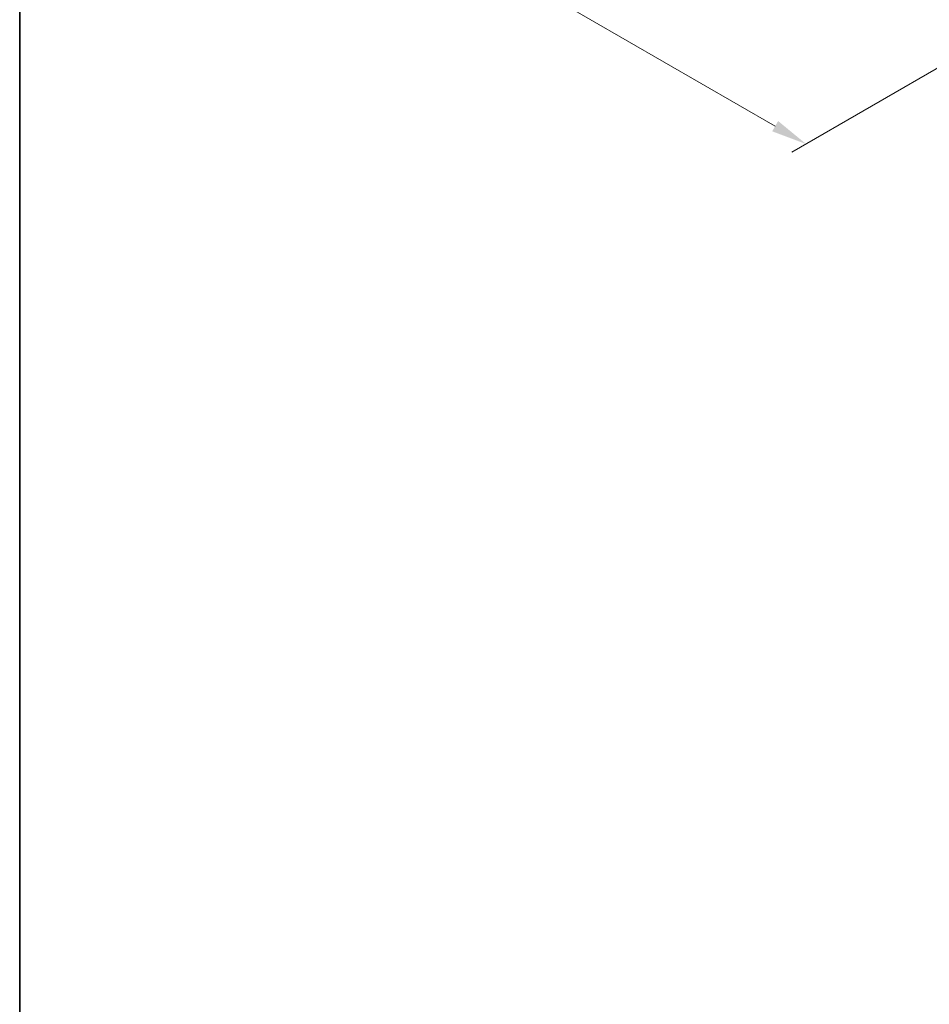
# Model space of a CAD drawing. Units: millimetres. Extents: x 36 to 7916, y 20 to 1425.
# Drawn here: x 36 to 196, y 331 to 504 of the extents above; entities that cross this region are included whole.
import ezdxf

# ---------------------------------------------------------------- set-up
doc = ezdxf.new("R2010")
doc.units = ezdxf.units.MM
doc.header["$LTSCALE"] = 2.5
doc.layers.get('Defpoints').update_dxf_attribs({"lineweight": 25})
doc.layers.add('Border (ISO)', color=7, linetype='Continuous', lineweight=35)
doc.layers.add('Dimension (ISO)', color=7, linetype='Continuous', lineweight=18)
doc.styles.add('Note Text (TK)', font='MS PGothic.ttf')
doc.dimstyles.new('Default - Method 1b (TK)', dxfattribs={"dimscale": 2.5, "dimtxt": 2.5, "dimasz": 2.5, "dimexe": 1, "dimexo": 1.5, "dimgap": 1, "dimtad": 1, "dimrnd": 1e-08, "dimdsep": 46, "dimtxsty": 'Note Text (TK)', "dimcen": 0.09, "dimdle": 5, "dimclrd": 100, "dimclre": 100, "dimclrt": 7, "dimadec": 1, "dimazin": 1, "dimtfac": 1, "dimtmove": 0, "dimatfit": 3, "dimfxl": 1, "dimtolj": 1, "dimlwd": -1, "dimlwe": -1, "dimarcsym": 0})

# ---------------------------------------------------------------- blocks, each defined once
blk = doc.blocks.new('図面枠 tk図枠')
at = {"layer": 'Border (ISO)'}
blk.add_line((14.5, 289), (14.5, 8), dxfattribs=at)
blk = doc.blocks.new('*D21')
at = {"layer": 'Defpoints', "color": 0}
for p in [(100.03, 575.44), (56.18, 550.12), (219.34, 508.23)]:
    blk.add_point(p, dxfattribs=at)
at = {"layer": 'Dimension (ISO)', "color": 100}
for p, q in [((96.28, 573.27), (53.68, 548.68)), ((168.62, 485.2), (61.6, 546.99)), ((215.59, 506.07), (171.53, 480.63))]:
    blk.add_line(p, q, dxfattribs=at)
for points in [[(62.12, 547.9), (61.07, 546.09), (56.18, 550.12)], [(169.14, 486.1), (168.1, 484.3), (174.03, 482.08)]]:
    blk.add_solid(points, dxfattribs=at)
at = {"layer": 'Dimension (ISO)', "color": 7, "insert": (112.66, 523.34), "char_height": 6.25, "attachment_point": 4, "rotation": 330, "style": 'Note Text (TK)'}
blk.add_mtext('\\A1;{\\Q30.000;\\W0.816;\\H0.816x;300}', dxfattribs=at)

msp = doc.modelspace()

# ---------------------------------------------------------------- block references
at = {"xscale": 2.5, "yscale": 2.5, "zscale": 2.5}
msp.add_blockref('図面枠 tk図枠', (0, 0), dxfattribs=at)

# ---------------------------------------------------------------- dimensions: what is measured, and where the dimension line sits
at = {"layer": 'Dimension (ISO)', "color": 100}
dim = msp.add_linear_dim(base=(56.1824, 550.1185), p1=(219.3376, 508.2334), p2=(100.033, 575.4356), angle=330, text='{\\Q30.000;\\W0.816;\\H0.816x;<>}', dimstyle='Default - Method 1b (TK)', override={"dimgap": 1, "dimdec": 2, "dimlfac": 2.191029, "dimtol": 0, "dimlim": 0, "dimtp": 0, "dimtm": 0, "dimtdec": 2, "dimtofl": 0, "dimatfit": 1}, dxfattribs=at)
dim.commit()
dim.dimension.update_dxf_attribs({"geometry": '*D21', "text_midpoint": (115.1079, 516.0978), "dimtype": 160})

doc.saveas('drawing.dxf')
